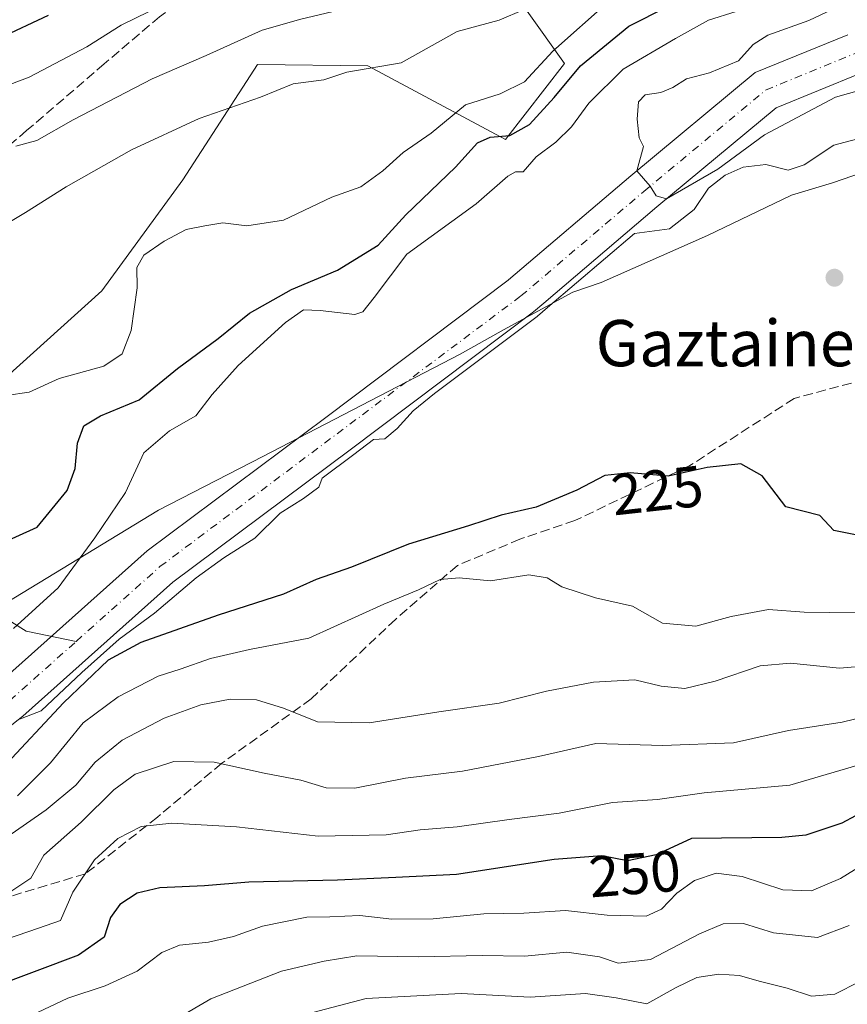
# Model space of a CAD drawing. Units: metres. Extents: x 626799 to 630222, y 4789766 to 4792135.
# Drawn here: x 628931 to 629074, y 4789945 to 4790116 of the extents above; entities that cross this region are included whole.
import ezdxf
from ezdxf.enums import TextEntityAlignment as Align

# ---------------------------------------------------------------- set-up
doc = ezdxf.new("R2010")
doc.units = ezdxf.units.M
doc.header["$MEASUREMENT"] = 0
doc.linetypes.add('DGN Style 3', pattern=[2.307223458686699, 1.648016756204785, -0.6592067024819142])
doc.linetypes.add('DGN Style 4', pattern=[2.6384748266838614, 1.318413404963828, -0.6592067024819142, 0.001648016756204785, -0.6592067024819142])
for name, color, linetype, lineweight in [('Arbolado forestal CxS', 92, 'Continuous', 0), ('Corriente natural Cxs', 4, 'Continuous', 13), ('Corriente natural eje', 4, 'DGN Style 4', 0), ('Corriente natural lineal', 142, 'Continuous', 13), ('Curva de nivel maestra', 30, 'Continuous', 30), ('Curva de nivel normal', 30, 'Continuous', 0), ('Espacio natural protegido', 121, 'Continuous', 13), ('Espacio natural protegido CxS', 121, 'Continuous', 0), ('Pastizal CxS', 92, 'Continuous', 0), ('Punto de cota en terreno', 7, 'Continuous', 0), ('Rótulo de curva de nivel directora', 7, 'Continuous', 0), ('Senda', 7, 'DGN Style 3', 0), ('Suelo desnudo CxS', 253, 'Continuous', 0), ('Texto cartográfico', 7, 'Continuous', 0)]:
    doc.layers.add(name, color=color, linetype=linetype, lineweight=lineweight)
doc.styles.add('Style-Arial', font='txt')

# ---------------------------------------------------------------- blocks, each defined once
blk = doc.blocks.new('*U5')
at = {"layer": 'Pastizal CxS', "color": 92, "linetype": 'Continuous', "lineweight": 0}
blk.add_polyline3d([(629065.6952999998, 4790245.441299999, 279.0654000000068), (629033.2585000005, 4790199.242900001, 265.7535000000062), (629000.1611000003, 4790179.3555, 263.5197000000044), (629008.8701, 4790154.3325, 249.9544000000024), (629005.4455000004, 4790135.1973, 243.8120000000054), (629024.7865000004, 4790107.9849, 228.0694999999978), (629014.5867, 4790094.875700001, 225.9998999999953), (628990.7607000005, 4790107.570900001, 236.2219999999943), (628971.7002999998, 4790107.817299999, 238.4670999999944), (628958.7664999999, 4790087.8531, 232.6441999999952), (628944.7903000005, 4790068.659299999, 230.7302000000054), (628925.8353000004, 4790051.5953, 230.9731000000029)], dxfattribs=at)
blk = doc.blocks.new('*U7')
at = {"layer": 'Arbolado forestal CxS', "color": 92, "linetype": 'Continuous', "lineweight": 0}
for points in [[(629073.7701000003, 4790112.9801, 214.2090999999928), (629057.7500999998, 4790106.4101, 214.2483999999968), (629036.2801000001, 4790088.5601, 215.174199999994), (629015.1201, 4790070.5801, 215.5776000000042), (629015.0701000001, 4790070.530099999, 215.5819000000047), (628983.5401, 4790046.780099999, 216.6138999999966), (628952.6101000002, 4790023.700099999, 218.329899999997), (628926.6401000004, 4790000.530099999, 219.727899999998), (628904.9200999998, 4789983.460100001, 221.0721000000049), (628904.3901000004, 4789983.040100001, 221.0200999999943), (628872.8901000004, 4789961.890100001, 223.8760000000038), (628863.0201000003, 4789958.2401, 224.9005999999936), (628857.5900999998, 4789957.0601, 225.0099000000046), (628846.7801000001, 4789955.4001, 227.2214999999997), (628836.2001, 4789954.210100001, 227.4719000000041), (628825.7301000003, 4789953.700099999, 227.5448999999935), (628816.5401, 4789953.6601, 227.8861000000034), (628788.4401000004, 4789953.6501, 228.4946999999956), (628787.4101, 4789953.6501, 228.476800000004), (628767.5500999996, 4789955.870100001, 229.6181999999972)], [(628772.9278999995, 4789974.888699999, 241.3420999999944), (628788.3289000001, 4789974.285499999, 242.3601999999955), (628829.5899, 4789974.009099999, 233.3758999999991), (628847.1388999998, 4789978.723099999, 232.7440000000061), (628873.3903000001, 4789971.0725, 227.9867999999988), (628906.9046999998, 4789994.376499999, 223.3120000000054), (628910.9703000003, 4790032.8617, 228.3028999999952), (628925.8353000004, 4790051.5953, 230.9731000000029), (628944.7903000005, 4790068.659299999, 230.7302000000054), (628958.7664999999, 4790087.8531, 232.6441999999952), (628971.7002999998, 4790107.817299999, 238.4670999999944), (628990.7607000005, 4790107.570900001, 236.2219999999943), (629014.5867, 4790094.875700001, 225.9998999999953), (629024.7865000004, 4790107.9849, 228.0694999999978), (629005.4455000004, 4790135.1973, 243.8120000000054), (629008.8701, 4790154.3325, 249.9544000000024), (629000.1611000003, 4790179.3555, 263.5197000000044), (629033.2585000005, 4790199.242900001, 265.7535000000062), (629065.6952999998, 4790245.441299999, 279.0654000000068)], [(628767.6700999998, 4789948.8101, 230.1738000000041), (628787.0201000003, 4789946.6501, 231.329700000002), (628792.3601000002, 4789946.6501, 230.9032000000007), (628816.5601000005, 4789946.6601, 229.1616000000067), (628825.9101, 4789946.700099999, 228.9514000000054), (628836.7600999996, 4789947.2301, 227.6386000000057), (628847.7100999998, 4789948.460100001, 225.9668999999994), (628858.8701, 4789950.1801, 224.3674000000028), (628864.9901000002, 4789951.5001, 224.5097999999998), (628876.1001000004, 4789955.610099999, 223.8098999999929), (628908.5100999996, 4789977.380100001, 221.7237000000023), (628911.4901000002, 4789979.720100001, 221.7933000000048), (628931.1401000004, 4789995.1601, 221.7137999999977), (628957.0500999996, 4790018.280099999, 218.8246999999974), (628987.7401000002, 4790041.1801, 217.7590000000055), (629019.4501, 4790065.0601, 218.3638000000064), (629021.2001, 4790066.550100001, 218.700800000006), (629040.7801000001, 4790083.200099999, 217.6919999999955), (629061.4001000002, 4790100.350099999, 215.6646999999939), (629076.0201000003, 4790106.340100001, 215.7223999999987)]]:
    blk.add_polyline3d(points, dxfattribs=at)
blk = doc.blocks.new('5PATER')
at = {"layer": 'Suelo desnudo CxS', "linetype": 'Continuous', "lineweight": 0}
h = blk.add_hatch(color=51, dxfattribs=at)
edge = h.paths.add_edge_path()
edge.add_ellipse((0, 0), major_axis=(-0.1095731443231308, -0.1110710700762829), ratio=0.9994222409660322, start_angle=0, end_angle=360)

msp = doc.modelspace()

# ---------------------------------------------------------------- linework, layer by layer
at = {"layer": 'Arbolado forestal CxS', "color": 92, "linetype": 'Continuous', "lineweight": 0}
for points in [[(629128.8985000001, 4790297.178099999, 279.2731000000058), (629110.2169000005, 4790309.840700001, 290.2983999999997), (629106.2874999996, 4790310.442299999, 292.0771999999997), (629095.5641000001, 4790312.083500001, 296.2789000000048), (629093.3655000003, 4790310.052100001, 295.8940000000002), (629088.6760999998, 4790305.719699999, 295.7404999999999), (629086.6042999999, 4790268.9703, 278.7139000000025), (629065.6952999998, 4790245.441299999, 279.0654000000068), (629033.2585000005, 4790199.242900001, 265.7535000000062), (629000.1611000003, 4790179.3555, 263.5197000000044), (629008.8701, 4790154.3325, 249.9544000000024), (629005.4455000004, 4790135.1973, 243.8120000000054), (629024.7865000004, 4790107.9849, 228.0694999999978), (629014.5867, 4790094.875700001, 225.9998999999953), (628990.7607000005, 4790107.570900001, 236.2219999999943), (628971.7002999998, 4790107.817299999, 238.4670999999944), (628958.7664999999, 4790087.8531, 232.6441999999952), (628944.7903000005, 4790068.659299999, 230.7302000000054), (628925.8353000004, 4790051.5953, 230.9731000000029), (628910.9703000003, 4790032.8617, 228.3028999999952), (628906.9046999998, 4789994.376499999, 223.3120000000054), (628873.3903000001, 4789971.0725, 227.9867999999988), (628847.1388999998, 4789978.723099999, 232.7440000000061), (628829.5899, 4789974.009099999, 233.3758999999991)], [(628767.5500999996, 4789955.870100001, 229.6181999999972), (628787.4101, 4789953.6501, 228.476800000004), (628788.4401000004, 4789953.6501, 228.4946999999956), (628816.5401, 4789953.6601, 227.8861000000034), (628825.7301000003, 4789953.700099999, 227.5448999999935), (628836.2001, 4789954.210100001, 227.4719000000041), (628846.7801000001, 4789955.4001, 227.2214999999997), (628857.5900999998, 4789957.0601, 225.0099000000046), (628863.0201000003, 4789958.2401, 224.9005999999936), (628872.8901000004, 4789961.890100001, 223.8760000000038), (628904.3901000004, 4789983.040100001, 221.0200999999943), (628904.9200999998, 4789983.460100001, 221.0721000000049), (628926.6401000004, 4790000.530099999, 219.727899999998), (628952.6101000002, 4790023.700099999, 218.329899999997), (628983.5401, 4790046.780099999, 216.6138999999966), (629015.0701000001, 4790070.530099999, 215.5819000000047), (629015.1201, 4790070.5801, 215.5776000000042), (629036.2801000001, 4790088.5601, 215.174199999994), (629057.7500999998, 4790106.4101, 214.2483999999968), (629073.7701000003, 4790112.9801, 214.2090999999928)], [(628767.6700999998, 4789948.8101, 230.1738000000041), (628787.0201000003, 4789946.6501, 231.329700000002), (628792.3601000002, 4789946.6501, 230.9032000000007), (628816.5601000005, 4789946.6601, 229.1616000000067), (628825.9101, 4789946.700099999, 228.9514000000054), (628836.7600999996, 4789947.2301, 227.6386000000057), (628847.7100999998, 4789948.460100001, 225.9668999999994), (628858.8701, 4789950.1801, 224.3674000000028), (628864.9901000002, 4789951.5001, 224.5097999999998), (628876.1001000004, 4789955.610099999, 223.8098999999929), (628908.5100999996, 4789977.380100001, 221.7237000000023), (628911.4901000002, 4789979.720100001, 221.7933000000048), (628931.1401000004, 4789995.1601, 221.7137999999977), (628957.0500999996, 4790018.280099999, 218.8246999999974), (628987.7401000002, 4790041.1801, 217.7590000000055), (629019.4501, 4790065.0601, 218.3638000000064), (629021.2001, 4790066.550100001, 218.700800000006), (629040.7801000001, 4790083.200099999, 217.6919999999955), (629061.4001000002, 4790100.350099999, 215.6646999999939), (629076.0201000003, 4790106.340100001, 215.7223999999987)]]:
    msp.add_polyline3d(points, dxfattribs=at)
at = {"layer": 'Corriente natural Cxs', "color": 4, "linetype": 'Continuous', "lineweight": 13}
for points in [[(628767.5500999996, 4789955.870100001, 229.6181999999972), (628787.4101, 4789953.6501, 228.476800000004), (628788.4401000004, 4789953.6501, 228.4946999999956), (628816.5401, 4789953.6601, 227.8861000000034), (628825.7301000003, 4789953.700099999, 227.5448999999935), (628836.2001, 4789954.210100001, 227.4719000000041), (628846.7801000001, 4789955.4001, 227.2214999999997), (628857.5900999998, 4789957.0601, 225.0099000000046), (628863.0201000003, 4789958.2401, 224.9005999999936), (628872.8901000004, 4789961.890100001, 223.8760000000038), (628904.3901000004, 4789983.040100001, 221.0200999999943), (628904.9200999998, 4789983.460100001, 221.0721000000049), (628926.6401000004, 4790000.530099999, 219.727899999998), (628952.6101000002, 4790023.700099999, 218.329899999997), (628983.5401, 4790046.780099999, 216.6138999999966), (629015.0701000001, 4790070.530099999, 215.5819000000047), (629015.1201, 4790070.5801, 215.5776000000042), (629036.2801000001, 4790088.5601, 215.174199999994), (629057.7500999998, 4790106.4101, 214.2483999999968), (629073.7701000003, 4790112.9801, 214.2090999999928)], [(628767.5500999996, 4789955.870100001, 229.6181999999972), (628787.4101, 4789953.6501, 228.476800000004), (628788.4401000004, 4789953.6501, 228.4946999999956), (628816.5401, 4789953.6601, 227.8861000000034), (628825.7301000003, 4789953.700099999, 227.5448999999935), (628836.2001, 4789954.210100001, 227.4719000000041), (628846.7801000001, 4789955.4001, 227.2214999999997), (628857.5900999998, 4789957.0601, 225.0099000000046), (628863.0201000003, 4789958.2401, 224.9005999999936), (628872.8901000004, 4789961.890100001, 223.8760000000038), (628904.3901000004, 4789983.040100001, 221.0200999999943), (628904.9200999998, 4789983.460100001, 221.0721000000049), (628926.6401000004, 4790000.530099999, 219.727899999998), (628952.6101000002, 4790023.700099999, 218.329899999997), (628983.5401, 4790046.780099999, 216.6138999999966), (629015.0701000001, 4790070.530099999, 215.5819000000047), (629015.1201, 4790070.5801, 215.5776000000042), (629036.2801000001, 4790088.5601, 215.174199999994), (629057.7500999998, 4790106.4101, 214.2483999999968), (629073.7701000003, 4790112.9801, 214.2090999999928)], [(629076.0201000003, 4790106.340100001, 215.7223999999987), (629061.4001000002, 4790100.350099999, 215.6646999999939), (629040.7801000001, 4790083.200099999, 217.6919999999955), (629021.2001, 4790066.550100001, 218.700800000006), (629019.4501, 4790065.0601, 218.3638000000064), (628987.7401000002, 4790041.1801, 217.7590000000055), (628957.0500999996, 4790018.280099999, 218.8246999999974), (628931.1401000004, 4789995.1601, 221.7137999999977), (628911.4901000002, 4789979.720100001, 221.7933000000048), (628908.5100999996, 4789977.380100001, 221.7237000000023), (628876.1001000004, 4789955.610099999, 223.8098999999929), (628864.9901000002, 4789951.5001, 224.5097999999998), (628858.8701, 4789950.1801, 224.3674000000028), (628847.7100999998, 4789948.460100001, 225.9668999999994), (628836.7600999996, 4789947.2301, 227.6386000000057), (628825.9101, 4789946.700099999, 228.9514000000054), (628816.5601000005, 4789946.6601, 229.1616000000067), (628792.3601000002, 4789946.6501, 230.9032000000007), (628787.0201000003, 4789946.6501, 231.329700000002), (628767.6700999998, 4789948.8101, 230.1738000000041)], [(629076.0201000003, 4790106.340100001, 215.7223999999987), (629061.4001000002, 4790100.350099999, 215.6646999999939), (629040.7801000001, 4790083.200099999, 217.6919999999955), (629021.2001, 4790066.550100001, 218.700800000006), (629019.4501, 4790065.0601, 218.3638000000064), (628987.7401000002, 4790041.1801, 217.7590000000055), (628957.0500999996, 4790018.280099999, 218.8246999999974), (628931.1401000004, 4789995.1601, 221.7137999999977), (628911.4901000002, 4789979.720100001, 221.7933000000048), (628908.5100999996, 4789977.380100001, 221.7237000000023), (628876.1001000004, 4789955.610099999, 223.8098999999929), (628864.9901000002, 4789951.5001, 224.5097999999998), (628858.8701, 4789950.1801, 224.3674000000028), (628847.7100999998, 4789948.460100001, 225.9668999999994), (628836.7600999996, 4789947.2301, 227.6386000000057), (628825.9101, 4789946.700099999, 228.9514000000054), (628816.5601000005, 4789946.6601, 229.1616000000067), (628792.3601000002, 4789946.6501, 230.9032000000007), (628787.0201000003, 4789946.6501, 231.329700000002), (628767.6700999998, 4789948.8101, 230.1738000000041)]]:
    msp.add_polyline3d(points, dxfattribs=at)
at = {"layer": 'Corriente natural eje', "color": 4, "linetype": 'DGN Style 4', "lineweight": 0}
for points in [[(628940.3432, 4790008.0669, 219.1266000000033), (628954.8300999999, 4790020.9901, 218.267200000002), (629017.2600999996, 4790067.800100001, 215.7562000000034), (629038.5301000001, 4790085.880100001, 216.1331000000064), (629059.5800999999, 4790103.380100001, 214.6484000000055), (629074.9001000002, 4790109.6601, 214.6827000000048), (629086.7901, 4790112.860099999, 214.5473999999958), (629098.3601000002, 4790114.100099999, 213.7992999999988), (629131.4700999996, 4790116.780099999, 212.7277000000031), (629166.4200999998, 4790120.940099999, 211.7743000000046), (629179.1501000002, 4790122.190099999, 211.7332000000024), (629198.0100999996, 4790124.350099999, 213.4320000000007), (629225.2500999998, 4790125.020099999, 212.6159999999945), (629231.0500999996, 4790124.880100001, 211.8356000000058), (629252.7500999998, 4790123.610099999, 210.7455000000046), (629272.9801000003, 4790119.880100001, 209.3093999999983), (629289.3901000004, 4790109.020099999, 208.2934999999998), (629301.8501000004, 4790097.970100001, 208.090200000006), (629315.7001, 4790087.7601, 207.4587000000029), (629317.1862000005, 4790087.5233, 207.417300000001)], [(628727.8437999999, 4789941.9926, 231.7428999999975), (628750.7200999996, 4789949.860099999, 231.0093999999954), (628767.6101000002, 4789952.340100001, 229.1606999999931), (628787.2200999996, 4789950.1501, 229.6138999999966), (628825.8201000001, 4789950.200099999, 227.9514999999956), (628836.4801000003, 4789950.720100001, 227.3733000000066), (628847.2401000002, 4789951.9301, 226.6432000000059), (628858.2301000003, 4789953.620100001, 224.5458999999973), (628864.0100999996, 4789954.870100001, 224.4180999999953), (628874.4901000002, 4789958.7501, 223.5679999999993), (628906.4501, 4789980.210100001, 220.9989999999962), (628928.8901000004, 4789997.850099999, 220.4657000000007), (628940.3432, 4790008.0669, 219.1266000000033)]]:
    msp.add_polyline3d(points, dxfattribs=at)
at = {"layer": 'Corriente natural lineal', "color": 142, "linetype": 'Continuous', "lineweight": 13}
msp.add_polyline3d([(628924.6682000002, 4790014.2005, 223.7626000000019), (628931.6728999997, 4790009.849099999, 219.7287999999971), (628940.3432, 4790008.0669, 219.1266000000033)], dxfattribs=at)
at = {"layer": 'Curva de nivel maestra', "color": 30, "linetype": 'Continuous', "lineweight": 30, "flags": 128}
for points, elevation in [([(628926.7699999996, 4790024.7501), (628933.5999999996, 4790027.8201), (628938.7599999999, 4790034.1601), (628940.1600000003, 4790037.960100001), (628940.5599999997, 4790042.340100001), (628941.6900000004, 4790045.340100001), (628944.5499999998, 4790047.090100001), (628951.2199999997, 4790049.840100001), (628957.8799999999, 4790055.2401), (628964.9199999999, 4790060.450099999), (628970.3399999999, 4790064.8101), (628977.5800000001, 4790068.9301), (628985.5499999998, 4790072.2501), (628992.5899999999, 4790076.5801), (628997.3700000001, 4790081.8201), (629005.9600000001, 4790090.090100001), (629009.75, 4790094.2601), (629011.9199999999, 4790095.2301), (629015.3399999999, 4790095.5701), (629018.75, 4790097.460100001), (629023.0099999999, 4790102.110099999), (629027.5599999997, 4790107.610099999), (629035.9199999999, 4790114.4301), (629042.6399999997, 4790117.840100001)], 225), ([(628927.1299999999, 4790112.4101), (628935.5499999998, 4790116.380100001)], 250), ([(629075.1100000005, 4790026.5001), (629071.4000000004, 4790027.2301), (629068.9699999997, 4790029.860099999), (629063.0700000003, 4790031.350099999), (629058.9800000006, 4790036.710100001), (629055.2699999996, 4790038.7601), (629049.4699999997, 4790038.140100001), (629042.7000000002, 4790036.6601), (629036.1399999997, 4790037.210100001), (629031.7999999998, 4790036.7301), (629026.9400000004, 4790034.200099999), (629019.8700000001, 4790031.280099999), (629013.8700000001, 4790029.9101), (629008.2100000001, 4790028.0701), (628997.8099999997, 4790024.9001), (628987.9400000004, 4790020.920100001), (628981.8200000003, 4790018.7401), (628976.2199999997, 4790016.2301), (628964.8799999999, 4790012.600099999), (628951.5499999998, 4790007.850099999), (628945.8799999999, 4790004.8101), (628938.1500000004, 4789997.4301), (628927.6200000001, 4789986.140100001)], 225), ([(629079.8300000001, 4789980.450099999), (629072.7599999999, 4789976.6501), (629066.5599999997, 4789974.5601), (629062.3700000001, 4789974.170100001), (629046.7400000002, 4789973.960100001), (629040.6500000004, 4789971.1501), (629035.6799999997, 4789970.130100001), (629031.2300000006, 4789970.970100001), (629023.0199999996, 4789970.3301), (629006.1100000005, 4789967.770099999), (628995.5999999996, 4789967.2401), (628985.5499999998, 4789966.780099999), (628970.2199999997, 4789966.440099999), (628962.5499999998, 4789965.780099999), (628954.7999999998, 4789965.460100001), (628950.8899999997, 4789964.520099999), (628947.9100000003, 4789962.5601), (628946.2999999998, 4789960.340100001), (628945.2000000002, 4789956.920100001), (628940.7599999999, 4789953.790100001), (628925.8399999999, 4789948.200099999), (628913.4500000002, 4789942.770099999)], 250)]:
    msp.add_lwpolyline(points, dxfattribs=dict(at, elevation=elevation))
at = {"layer": 'Curva de nivel normal', "color": 30, "linetype": 'Continuous', "lineweight": 0, "flags": 128}
for points, elevation in [([(628929.8799999999, 4790093.680000001), (628933.5499999998, 4790094.66), (628939.8499999996, 4790098.27), (628953.5099999999, 4790105.359999999), (628962.8099999997, 4790109.350000001), (628972.5099999999, 4790113.76), (628979.1900000004, 4790115.66), (628991.1399999997, 4790118.460000001), (629002.25, 4790125.52), (629009.8700000001, 4790129.359999999), (629016.6600000003, 4790131.92), (629020.7400000002, 4790134.92), (629024.7999999998, 4790138.74), (629025.75, 4790142.34), (629038.5700000003, 4790150.01), (629042.0300000003, 4790152.869999999), (629043.6500000004, 4790155.4), (629047.54, 4790158.07), (629057.8700000001, 4790161.66), (629063.2100000001, 4790162.720000001), (629065.8700000001, 4790162.430000001), (629069.2100000001, 4790162.680000001), (629071.5999999996, 4790164.67), (629074.7000000002, 4790168.980000001)], 240), ([(628924.3200000003, 4790077.9), (628931.5499999998, 4790082.24), (628938.6399999997, 4790086.66), (628949.9299999997, 4790093.039999999), (628961.6399999997, 4790098.480000001), (628972.2199999997, 4790102.15), (628977.8799999999, 4790104.5), (628983.1699999999, 4790105.15), (628987.1399999997, 4790106.51), (628996.54, 4790108.119999999), (629006.2400000002, 4790113.5), (629013.5, 4790115.51), (629017.8099999997, 4790117.32), (629023.5, 4790121.359999999), (629029.6500000004, 4790125.439999999), (629037.2300000006, 4790131.130000001), (629048.2800000003, 4790138.710000001), (629056.1900000004, 4790145.630000001), (629057.8200000003, 4790148.710000001), (629058.4800000006, 4790151.32), (629064.1699999999, 4790155.800000001), (629072.9600000001, 4790159.42), (629081.1100000005, 4790163.51)], 235), ([(629088.6012000004, 4790106.9312), (629071.6677999999, 4790102.168600001), (629059.3646999998, 4790095.6863), (629051.2949000001, 4790089.733200001), (629042.4446, 4790084.5845), (629040.6550000003, 4790085.096899999), (629039.6081999998, 4790086.7764), (629037.3131999997, 4790089.419000001), (629038.4500000002, 4790093.619999999), (629037.7199999997, 4790095.15), (629037.3600000005, 4790098.369999999), (629037.6200000001, 4790101.380000001), (629038.7599999999, 4790102.600000001), (629041.4299999997, 4790102.980000001), (629043.5599999997, 4790103.84), (629045.8700000001, 4790105.350000001), (629049.8700000001, 4790106.390000001), (629054.8700000001, 4790108.430000001), (629057.4400000004, 4790111.289999999), (629059.9600000001, 4790112.9), (629067.0499999998, 4790115.430000001), (629076.3600000005, 4790119.869999999)], 215), ([(628928.2599999999, 4790050.58), (628932.2199999997, 4790051.140000001), (628937.3799999999, 4790053.539999999), (628945.1500000004, 4790055.680000001), (628948.3200000003, 4790057.800000001), (628949.8300000001, 4790061.83), (628950.8700000001, 4790069.189999999), (628950.8300000001, 4790072.689999999), (628952.0499999998, 4790074.850000001), (628955.5499999998, 4790077.300000001), (628959.3899999997, 4790079.279999999), (628962.5899999999, 4790079.939999999), (628965.7300000006, 4790080.470000001), (628969.8799999999, 4790079.949999999), (628976.2199999997, 4790080.92), (628984.5499999998, 4790084.869999999), (628989.5499999998, 4790086.66), (628993.3899999997, 4790089.41), (628996.9000000004, 4790092.600000001), (629001.7100000001, 4790095.939999999), (629007.6500000004, 4790100.850000001), (629013.6500000004, 4790102.77), (629017.8799999999, 4790104.850000001), (629022.79, 4790110.130000001), (629032.54, 4790118.75)], 230), ([(628925.4600000001, 4790103.07), (628932.2000000002, 4790105.609999999), (628942.1900000004, 4790110.850000001), (628948.1200000001, 4790114.630000001), (628952.9400000004, 4790117.01)], 245), ([(628929.5, 4790010.310000001), (628937.2300000006, 4790017.350000001), (628943.5800000001, 4790025.980000001), (628948.8799999999, 4790033.83), (628952.0300000003, 4790040.65), (628956.4600000001, 4790044.5), (628961.04, 4790047.039999999), (628963.8499999996, 4790050.74), (628968.3700000001, 4790055.75), (628976.5199999996, 4790063.210000001), (628979.6399999997, 4790065.4), (628982.5499999998, 4790065.27), (628988.5499999998, 4790064.609999999), (628989.9299999997, 4790065.039999999), (628991.8799999999, 4790067.52), (628997.5199999996, 4790075.039999999), (629009.5300000003, 4790083.720000001), (629014.9900000002, 4790088.5), (629016.3399999999, 4790089.26), (629017.6600000003, 4790089.27), (629019.8700000001, 4790091.84), (629023.2800000003, 4790094.4), (629025.9900000002, 4790097.02), (629029.0099999999, 4790101.15), (629034.9299999997, 4790107.039999999), (629044, 4790112.34), (629049.7000000002, 4790115.49), (629054.4800000006, 4790116.980000001)], 220), ([(629076.4199999999, 4790095.199999999), (629071.3600000005, 4790093.9), (629066.2599999999, 4790090.470000001), (629063.4900000002, 4790089.560000001), (629059.6100000005, 4790090.52), (629055.7199999997, 4790090.060000001), (629052.5800000001, 4790088.66), (629049.7199999997, 4790086.449999999), (629047.2300000006, 4790082.75), (629042.9400000004, 4790079.390000001), (629036.9084999999, 4790078.595100001), (629021.8481000002, 4790065.7885), (629020.0983999996, 4790064.298699999), (629020.0735999999, 4790064.2783), (629020.0516999997, 4790064.261299999), (629002.3197999997, 4790050.9078), (628998.6200000001, 4790047.91), (628995.8399999999, 4790044.859999999), (628993.7100000001, 4790043.08), (628991.7668000003, 4790042.960700001), (628988.3399, 4790040.380000001), (628982.8585999999, 4790036.289899999), (628982.3099999997, 4790034.75), (628979.6799999997, 4790032.76), (628975.6200000001, 4790030.24), (628971.2199999997, 4790025.939999999), (628965.8600000005, 4790022.5), (628961.0800000001, 4790019.07), (628953.8855, 4790012.947899999), (628947.7736000001, 4790008.4235), (628941.3442000002, 4790002.708500001), (628934.2797999998, 4789996.040999999), (628930.2737999996, 4789994.4794)], 220), ([(629079.5800000001, 4790012.92), (629066.2599999999, 4790013.100000001), (629060.0599999997, 4790013.600000001), (629053.5999999996, 4790012.390000001), (629047.5, 4790010.689999999), (629041.7699999996, 4790011.230000001), (629036.54, 4790014.15), (629030.1299999999, 4790015.600000001), (629024.3600000005, 4790017.5), (629021.79, 4790019.039999999), (629018.5999999996, 4790019.57), (629011.9699999997, 4790018.560000001), (629006.5800000001, 4790019.07), (629003.2999999998, 4790018.779999999), (628999.5499999998, 4790016.960000001), (628993.5499999998, 4790014.52), (628980.5700000003, 4790008.630000001), (628970.29, 4790006.66), (628963.5899999999, 4790005.119999999), (628958.3200000003, 4790003.279999999), (628954.5, 4790002.07), (628947.5800000001, 4789998.449999999), (628941.5499999998, 4789993.980000001), (628935.9100000003, 4789987.08), (628930.2000000002, 4789981.33)], 230), ([(629089.2300000006, 4790004.9), (629072.3300000001, 4790003.449999999), (629063.9000000004, 4790004.32), (629058.6200000001, 4790003.82), (629050.8700000001, 4790001.180000001), (629045.6200000001, 4789999.92), (629041.54, 4790000.300000001), (629036.9500000002, 4790001.439999999), (629029.8300000001, 4790001.039999999), (629021.6799999997, 4789999.460000001), (629013.4699999997, 4789997.390000001), (629003.0599999997, 4789995.890000001), (628991.04, 4789993.980000001), (628982.0899999999, 4789994.180000001), (628976.2100000001, 4789996.49), (628971.5499999998, 4789997.980000001), (628966.9699999997, 4789998.08), (628961.8899999997, 4789997.09), (628955.5499999998, 4789994.77), (628948.2800000003, 4789990.980000001), (628943.6399999997, 4789987.17), (628940.2999999998, 4789983.189999999), (628935.1500000004, 4789978.960000001), (628921.6399999997, 4789969.57)], 235), ([(629084.4000000004, 4789996.939999999), (629072.8200000003, 4789994.100000001), (629063.5199999996, 4789992.65), (629054.0499999998, 4789990.51), (629041.75, 4789990.08), (629030.2100000001, 4789990.41), (629020.2800000003, 4789988.16), (629007.1600000003, 4789985.619999999), (628997.2800000003, 4789984.390000001), (628988.5499999998, 4789982.66), (628983.5499999998, 4789982.74), (628979.2199999997, 4789984.050000001), (628972.8799999999, 4789985.279999999), (628964.2199999997, 4789987.16), (628957.2199999997, 4789987.289999999), (628950.5499999998, 4789985.08), (628946.8799999999, 4789982.380000001), (628941.2199999997, 4789976.810000001), (628934.7300000006, 4789971.109999999), (628932.4900000002, 4789967.100000001), (628927.5, 4789963.76)], 240), ([(629082.0199999996, 4789988.58), (629063.7400000002, 4789983.220000001), (629048.9699999997, 4789981.880000001), (629040.9000000004, 4789980.710000001), (629033.0899999999, 4789980.189999999), (629023.8600000005, 4789978.359999999), (629015.2100000001, 4789977.26), (629006.2100000001, 4789975.980000001), (628999.8600000005, 4789975.449999999), (628993.9600000001, 4789974.640000001), (628982.2199999997, 4789974.359999999), (628968.0599999997, 4789976), (628956.9000000004, 4789976.640000001), (628951.5599999997, 4789976.039999999), (628947.5499999998, 4789973.980000001), (628943.5199999996, 4789970.279999999), (628939.7400000002, 4789964.720000001), (628937.6600000003, 4789959.779999999), (628933.8099999997, 4789958.5), (628921.04, 4789954.100000001), (628911.5800000001, 4789949.76), (628904.6399999997, 4789946.880000001), (628901.5199999996, 4789944.33)], 245), ([(628930.5800000001, 4789942.449999999), (628938.8799999999, 4789946.359999999), (628945.3799999999, 4789948.49), (628950.9100000003, 4789951.02), (628955.1399999997, 4789954.24), (628958.2199999997, 4789955.560000001), (628963.2199999997, 4789956.060000001), (628967.5499999998, 4789957.050000001), (628972.5499999998, 4789958.789999999), (628980.2199999997, 4789960.369999999), (628984.2199999997, 4789960.439999999), (628989.4000000004, 4789960.680000001), (628994.9400000004, 4789960.050000001), (629002.0599999997, 4789960.100000001), (629010.8700000001, 4789960.949999999), (629017.7400000002, 4789961.060000001), (629024.9600000001, 4789961.51), (629032.1799999997, 4789960.74), (629038.9000000004, 4789960.550000001), (629041.5800000001, 4789961.730000001), (629044.25, 4789964.52), (629047.2599999999, 4789966.689999999), (629051.0300000003, 4789967.99), (629055.5300000003, 4789967.42), (629062.5599999997, 4789965.109999999), (629067.5, 4789964.939999999), (629072.54, 4789967.08), (629080.5300000003, 4789972.02)], 255), ([(628957.7999999998, 4789942.850000001), (628963.6100000005, 4789946.26), (628975.8799999999, 4789951.029999999), (628983.2199999997, 4789952.779999999), (628988.8799999999, 4789953.66), (628999.5499999998, 4789953.5), (629010.54, 4789953.76), (629017.8700000001, 4789953.609999999), (629025.2100000001, 4789954.350000001), (629030.8700000001, 4789953.51), (629034.0700000003, 4789952.41), (629039.6500000004, 4789953.07), (629048.1600000003, 4789957.480000001), (629052.2300000006, 4789959.220000001), (629055.7599999999, 4789959.279999999), (629060.9600000001, 4789957.67), (629068.5800000001, 4789956.84), (629074.0199999996, 4789958.949999999)], 260), ([(628978.8399999999, 4789943.230000001), (628990.5, 4789946.310000001), (629006.9199999999, 4789947.180000001), (629018.8399999999, 4789946.52), (629028.4000000004, 4789947.16), (629033.75, 4789946.439999999), (629039.0199999996, 4789945.4), (629044.1299999999, 4789948.230000001), (629047.7100000001, 4789949.949999999), (629051.4900000002, 4789950.49), (629055.0800000001, 4789950.27), (629058.4900000002, 4789949.300000001), (629063.29, 4789948.119999999), (629067.54, 4789946.74), (629071.54, 4789947.029999999), (629075.8499999996, 4789949.27)], 265)]:
    msp.add_lwpolyline(points, dxfattribs=dict(at, elevation=elevation))
at = {"layer": 'Espacio natural protegido', "color": 121, "linetype": 'Continuous', "lineweight": 13, "flags": 128}
msp.add_lwpolyline([(628766.2530999992, 4789956.237799999), (628792.1363999996, 4789953.361400003), (628812.5529999998, 4789959.237300001), (628833.4529000003, 4789960.237000002), (628845.5528999991, 4789961.836800001), (628853.0528999983, 4789963.936699998), (628873.2528999997, 4789971.136400001), (628890.5527999991, 4789980.036200002), (628896.8528, 4789987.436200002), (628904.6527999986, 4789996.036000002), (628926.8525999986, 4790013.935699998), (628954.5525000005, 4790030.7353), (628972.6524999987, 4790040.035100001), (629006.7522999989, 4790057.734700002), (629014.2522999981, 4790061.934599998), (629026.2522999987, 4790068.4345), (629031.1521999993, 4790070.134300001), (629049.5520999985, 4790078.234), (629064.0521000002, 4790085.234000001), (629071.1520999991, 4790087.333900001), (629086.5520999995, 4790092.633700001)], dxfattribs=at)
at = {"layer": 'Espacio natural protegido CxS', "color": 121, "linetype": 'Continuous', "lineweight": 0, "flags": 128}
msp.add_lwpolyline([(628766.2531, 4789956.2378), (628792.1364000004, 4789953.361400002), (628812.5530000008, 4789959.2373), (628833.452900001, 4789960.237000001), (628845.5529, 4789961.836799999), (628853.052899999, 4789963.936699999), (628873.2529000005, 4789971.1364), (628890.5527999998, 4789980.036200001), (628896.8528000008, 4789987.436200002), (628904.6527999993, 4789996.036), (628926.8525999994, 4790013.935699998), (628954.5525000013, 4790030.735300001), (628972.6524999995, 4790040.0351), (629006.7522999997, 4790057.734700001), (629014.2522999988, 4790061.934599999), (629026.2522999995, 4790068.434499999), (629031.1522000001, 4790070.1343), (629049.5520999993, 4790078.233999999), (629064.0521000011, 4790085.234), (629071.1521, 4790087.3339), (629086.5521000006, 4790092.6337)], dxfattribs=at)
at = {"layer": 'Pastizal CxS', "color": 92, "linetype": 'Continuous', "lineweight": 0}
msp.add_polyline3d([(629128.8985000001, 4790297.178099999, 279.2731000000058), (629110.2169000005, 4790309.840700001, 290.2983999999997), (629106.2874999996, 4790310.442299999, 292.0771999999997), (629095.5641000001, 4790312.083500001, 296.2789000000048), (629093.3655000003, 4790310.052100001, 295.8940000000002), (629088.6760999998, 4790305.719699999, 295.7404999999999), (629086.6042999999, 4790268.9703, 278.7139000000025), (629065.6952999998, 4790245.441299999, 279.0654000000068), (629033.2585000005, 4790199.242900001, 265.7535000000062), (629000.1611000003, 4790179.3555, 263.5197000000044), (629008.8701, 4790154.3325, 249.9544000000024), (629005.4455000004, 4790135.1973, 243.8120000000054), (629024.7865000004, 4790107.9849, 228.0694999999978), (629014.5867, 4790094.875700001, 225.9998999999953), (628990.7607000005, 4790107.570900001, 236.2219999999943), (628971.7002999998, 4790107.817299999, 238.4670999999944), (628958.7664999999, 4790087.8531, 232.6441999999952), (628944.7903000005, 4790068.659299999, 230.7302000000054), (628925.8353000004, 4790051.5953, 230.9731000000029), (628910.9703000003, 4790032.8617, 228.3028999999952), (628906.9046999998, 4789994.376499999, 223.3120000000054), (628873.3903000001, 4789971.0725, 227.9867999999988), (628847.1388999998, 4789978.723099999, 232.7440000000061), (628829.5899, 4789974.009099999, 233.3758999999991)], dxfattribs=at)
at = {"layer": 'Senda', "color": 7, "linetype": 'DGN Style 3', "lineweight": 0}
for points in [[(628972.4501, 4790126.6501, 251.8179999999993), (628966.5800999999, 4790123.380100001, 256.7566999999981), (628960.7001, 4790120.270099999, 252.8745999999956), (628959.5500999996, 4790119.460100001, 252.448000000004), (628954.7801000001, 4790116.090100001, 253.8335999999981), (628945.1801000005, 4790107.920100001, 248.4315000000061), (628931.7801000001, 4790096.390100001, 244.757500000007), (628924.1801000005, 4790089.860099999, 243.7848999999987), (628915.0800999999, 4790082.4801, 248.9743000000017), (628906.3300999999, 4790072.600099999, 239.6946999999927), (628900.2801000001, 4790066.1601, 247.3834000000061), (628897.6201, 4790063.3201, 248.957699999999), (628892.3800999997, 4790057.5701, 250.3448999999964), (628889.5100999996, 4790054.4301, 253.3521000000037), (628884.9600999998, 4790048.9001, 253.7280000000028), (628880.8701, 4790043.940099999, 246.6361999999936)], [(629076.6583000004, 4790053.344900001, 237.1459000000032), (629064.5235000001, 4790050.0701, 233.6527999999962), (629046.4489000002, 4790038.450099999, 234.6494999999995), (629026.5960999997, 4790028.9517, 234.0215000000026), (629017.0749000004, 4790025.737700001, 234.1064000000042), (629006.2635000005, 4790021.188300001, 239.9075000000012), (628995.5510999998, 4790011.863700001, 245.4759999999951), (628981.0000999998, 4789998.133300001, 245.238400000002), (628965.5311000004, 4789986.985300001, 250.0090000000055), (628954.3799000002, 4789977.6635, 250.7127000000037), (628941.9385000002, 4789967.8729, 264.0443999999989), (628928.0745000001, 4789963.709899999, 262.554999999993), (628911.6870999997, 4789955.144300001, 249.9875999999931), (628900.1719000004, 4789941.904899999, 252.6929999999993), (628886.3901000004, 4789933.833100001, 254.4802000000054), (628868.1832999998, 4789929.1435, 258.6983999999939), (628855.5603, 4789928.4705, 258.5745000000024), (628845.6747000003, 4789921.339500001, 257.857600000003), (628830.9011000004, 4789919.3147, 262.4900999999954), (628811.2799000005, 4789920.2531, 262.9320000000007), (628794.2483000001, 4789922.5295, 258.6450000000041), (628767.7445, 4789918.9937, 265.1521000000066)]]:
    msp.add_polyline3d(points, dxfattribs=at)
at = {"layer": 'Suelo desnudo CxS', "color": 253, "linetype": 'Continuous', "lineweight": 0}
for points in [[(628767.5500999996, 4789955.870100001, 229.6181999999972), (628787.4101, 4789953.6501, 228.476800000004), (628788.4401000004, 4789953.6501, 228.4946999999956), (628816.5401, 4789953.6601, 227.8861000000034), (628825.7301000003, 4789953.700099999, 227.5448999999935), (628836.2001, 4789954.210100001, 227.4719000000041), (628846.7801000001, 4789955.4001, 227.2214999999997), (628857.5900999998, 4789957.0601, 225.0099000000046), (628863.0201000003, 4789958.2401, 224.9005999999936), (628872.8901000004, 4789961.890100001, 223.8760000000038), (628904.3901000004, 4789983.040100001, 221.0200999999943), (628904.9200999998, 4789983.460100001, 221.0721000000049), (628926.6401000004, 4790000.530099999, 219.727899999998), (628952.6101000002, 4790023.700099999, 218.329899999997), (628983.5401, 4790046.780099999, 216.6138999999966), (629015.0701000001, 4790070.530099999, 215.5819000000047), (629015.1201, 4790070.5801, 215.5776000000042), (629036.2801000001, 4790088.5601, 215.174199999994), (629057.7500999998, 4790106.4101, 214.2483999999968), (629073.7701000003, 4790112.9801, 214.2090999999928)], [(628767.5500999996, 4789955.870100001, 229.6181999999972), (628787.4101, 4789953.6501, 228.476800000004), (628788.4401000004, 4789953.6501, 228.4946999999956), (628816.5401, 4789953.6601, 227.8861000000034), (628825.7301000003, 4789953.700099999, 227.5448999999935), (628836.2001, 4789954.210100001, 227.4719000000041), (628846.7801000001, 4789955.4001, 227.2214999999997), (628857.5900999998, 4789957.0601, 225.0099000000046), (628863.0201000003, 4789958.2401, 224.9005999999936), (628872.8901000004, 4789961.890100001, 223.8760000000038), (628904.3901000004, 4789983.040100001, 221.0200999999943), (628904.9200999998, 4789983.460100001, 221.0721000000049), (628926.6401000004, 4790000.530099999, 219.727899999998), (628952.6101000002, 4790023.700099999, 218.329899999997), (628983.5401, 4790046.780099999, 216.6138999999966), (629015.0701000001, 4790070.530099999, 215.5819000000047), (629015.1201, 4790070.5801, 215.5776000000042), (629036.2801000001, 4790088.5601, 215.174199999994), (629057.7500999998, 4790106.4101, 214.2483999999968), (629073.7701000003, 4790112.9801, 214.2090999999928)], [(629076.0201000003, 4790106.340100001, 215.7223999999987), (629061.4001000002, 4790100.350099999, 215.6646999999939), (629040.7801000001, 4790083.200099999, 217.6919999999955), (629021.2001, 4790066.550100001, 218.700800000006), (629019.4501, 4790065.0601, 218.3638000000064), (628987.7401000002, 4790041.1801, 217.7590000000055), (628957.0500999996, 4790018.280099999, 218.8246999999974), (628931.1401000004, 4789995.1601, 221.7137999999977), (628911.4901000002, 4789979.720100001, 221.7933000000048), (628908.5100999996, 4789977.380100001, 221.7237000000023), (628876.1001000004, 4789955.610099999, 223.8098999999929), (628864.9901000002, 4789951.5001, 224.5097999999998), (628858.8701, 4789950.1801, 224.3674000000028), (628847.7100999998, 4789948.460100001, 225.9668999999994), (628836.7600999996, 4789947.2301, 227.6386000000057), (628825.9101, 4789946.700099999, 228.9514000000054), (628816.5601000005, 4789946.6601, 229.1616000000067), (628792.3601000002, 4789946.6501, 230.9032000000007), (628787.0201000003, 4789946.6501, 231.329700000002), (628767.6700999998, 4789948.8101, 230.1738000000041)], [(628767.6700999998, 4789948.8101, 230.1738000000041), (628787.0201000003, 4789946.6501, 231.329700000002), (628792.3601000002, 4789946.6501, 230.9032000000007), (628816.5601000005, 4789946.6601, 229.1616000000067), (628825.9101, 4789946.700099999, 228.9514000000054), (628836.7600999996, 4789947.2301, 227.6386000000057), (628847.7100999998, 4789948.460100001, 225.9668999999994), (628858.8701, 4789950.1801, 224.3674000000028), (628864.9901000002, 4789951.5001, 224.5097999999998), (628876.1001000004, 4789955.610099999, 223.8098999999929), (628908.5100999996, 4789977.380100001, 221.7237000000023), (628911.4901000002, 4789979.720100001, 221.7933000000048), (628931.1401000004, 4789995.1601, 221.7137999999977), (628957.0500999996, 4790018.280099999, 218.8246999999974), (628987.7401000002, 4790041.1801, 217.7590000000055), (629019.4501, 4790065.0601, 218.3638000000064), (629021.2001, 4790066.550100001, 218.700800000006), (629040.7801000001, 4790083.200099999, 217.6919999999955), (629061.4001000002, 4790100.350099999, 215.6646999999939), (629076.0201000003, 4790106.340100001, 215.7223999999987)]]:
    msp.add_polyline3d(points, dxfattribs=at)

# ---------------------------------------------------------------- block references
at = {"layer": 'Arbolado forestal CxS', "color": 92, "linetype": 'Continuous', "lineweight": 0}
msp.add_blockref('*U7', (0, 0), dxfattribs=at)
at = {"layer": 'Pastizal CxS', "color": 92, "linetype": 'Continuous', "lineweight": 0}
msp.add_blockref('*U5', (0, 0), dxfattribs=at)
at = {"layer": 'Punto de cota en terreno', "color": 7, "linetype": 'Continuous', "lineweight": 0, "xscale": 10, "yscale": 10, "zscale": 10}
msp.add_blockref('5PATER', (629071.4900000002, 4790070.949999999, 221.8099999999977), dxfattribs=at)

# ---------------------------------------------------------------- texts
at = {"layer": 'Rótulo de curva de nivel directora', "color": 7, "linetype": 'Continuous', "lineweight": 0, "style": 'Style-Arial'}
for s, rotation, p in [('225', 6.311107146959674, (629040.8436636383, 4790034.178831219)), ('250', 4.457383618593785, (629036.9604352126, 4789967.879152316))]:
    msp.add_text(s, height=7.000000000000002, rotation=rotation, dxfattribs=at).set_placement(p, align=Align.MIDDLE_CENTER)
at = {"layer": 'Texto cartográfico', "color": 7, "linetype": 'Continuous', "lineweight": 0, "style": 'Style-Arial'}
msp.add_text('Gaztaineko Zelai', height=8, dxfattribs=at).set_placement((629072.5723792682, 4790059.64015), align=Align.MIDDLE_CENTER)

doc.saveas('drawing.dxf')
